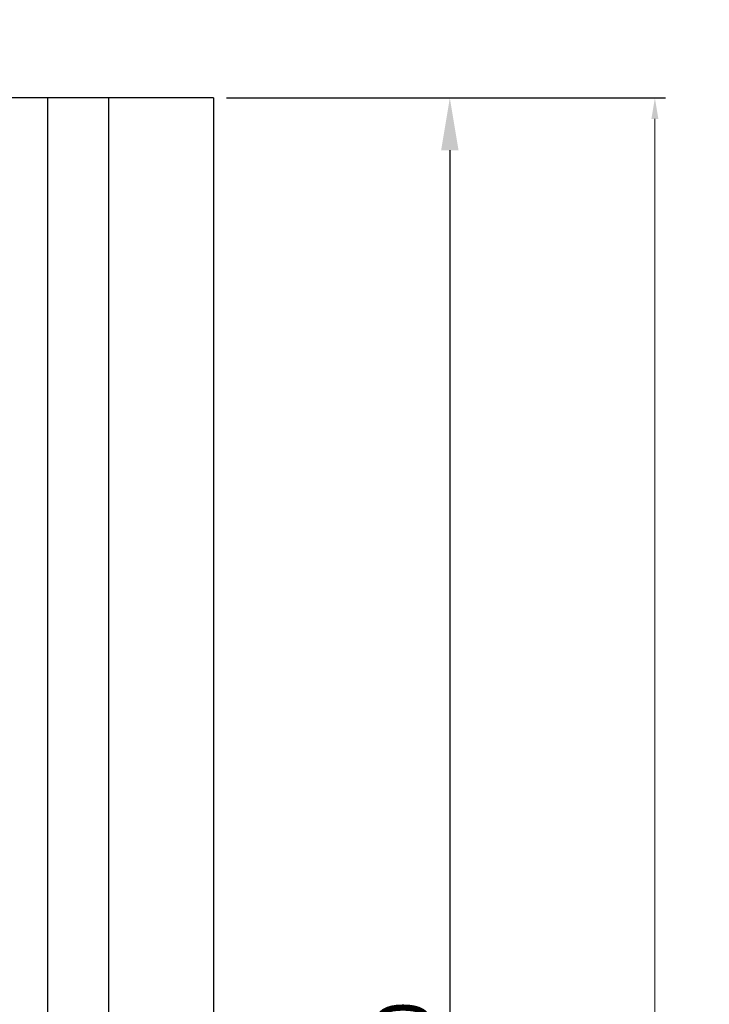
# Model space of a CAD drawing. Units: millimetres. Extents: x 3565 to 10426, y 4253 to 9026.
# Drawn here: x 8276 to 8309, y 5281 to 5328 of the extents above; entities that cross this region are included whole.
import ezdxf

# ---------------------------------------------------------------- set-up
doc = ezdxf.new("R2010")
doc.units = ezdxf.units.MM
doc.header["$PDMODE"] = 98
doc.layers.add('Layout 2 - Gride', color=253, linetype='Continuous', plot=False)
doc.styles.get("Standard").update_dxf_attribs({"font": 'arial.ttf', "height": 2.5})
doc.dimstyles.new('ISO-25', dxfattribs={"dimtxt": 2.5, "dimasz": 2.5, "dimexe": 1.25, "dimexo": 0.625, "dimtad": 1, "dimtxsty": 'Standard', "dimcen": 2.5, "dimadec": 0, "dimazin": 0, "dimtfac": 1, "dimtmove": 0, "dimatfit": 3, "dimfxl": 1, "dimarcsym": 0})

# ---------------------------------------------------------------- blocks, each defined once
blk = doc.blocks.new('*D555')
at = {"color": 0, "lineweight": -2}
for p, q in [((8286.28, 5323.868), (8306.868, 5323.868)), ((8286.28, 5143.868), (8306.868, 5143.868))]:
    blk.add_line(p, q, dxfattribs=at)
at = {"color": 0, "lineweight": 13}
blk.add_line((8306.368, 5322.868), (8306.368, 5144.868), dxfattribs=at)
at = {"color": 0}
for points in [[(8306.535, 5322.868), (8306.202, 5322.868), (8306.368, 5323.868)], [(8306.202, 5144.868), (8306.535, 5144.868), (8306.368, 5143.868)]]:
    blk.add_solid(points, dxfattribs=at)
at = {"layer": 'DEFPOINTS', "color": 0}
for p in [(8285.28, 5323.868), (8285.28, 5143.868), (8306.368, 5143.868)]:
    blk.add_point(p, dxfattribs=at)
at = {"color": 0, "insert": (8304.467, 5233.868), "char_height": 2.5, "attachment_point": 5, "rotation": 90}
blk.add_mtext('180', dxfattribs=at)
blk = doc.blocks.new('*D570')
at = {"color": 0, "lineweight": -2}
for p, q in [((8285.905, 5323.868), (8297.824, 5323.868)), ((8296.574, 5321.368), (8296.574, 5236.368)), ((8285.905, 5233.868), (8297.824, 5233.868))]:
    blk.add_line(p, q, dxfattribs=at)
at = {"color": 0}
for points in [[(8296.991, 5321.368), (8296.158, 5321.368), (8296.574, 5323.868)], [(8296.158, 5236.368), (8296.991, 5236.368), (8296.574, 5233.868)]]:
    blk.add_solid(points, dxfattribs=at)
at = {"layer": 'DEFPOINTS', "color": 0}
for p in [(8285.28, 5323.868), (8285.28, 5233.868), (8296.574, 5233.868)]:
    blk.add_point(p, dxfattribs=at)
at = {"color": 0, "insert": (8294.673, 5278.868), "char_height": 2.5, "attachment_point": 5, "rotation": 90}
blk.add_mtext('90', dxfattribs=at)

msp = doc.modelspace()

# ---------------------------------------------------------------- linework, layer by layer
for p, q in [((8285.28, 5323.868), (8214.878, 5323.868)), ((8285.28, 5323.868), (8214.878, 5323.868)), ((8277.367, 5323.868), (8277.367, 5143.868)), ((8280.28, 5323.868), (8280.28, 5143.868)), ((8285.28, 5323.868), (8285.28, 5143.868))]:
    msp.add_line(p, q)
at = {"layer": 'Layout 2 - Gride', "color": 2}
msp.add_3dface([(7986.084, 5438.008), (8366.084, 5438.008), (8366.084, 4974.974), (7986.084, 4974.974)], dxfattribs=at)

# ---------------------------------------------------------------- dimensions: what is measured, and where the dimension line sits
at = {"color": 1}
dim = msp.add_linear_dim(base=(8306.368, 5143.868), p1=(8285.28, 5323.868), p2=(8285.28, 5143.868), angle=90, dimstyle='ISO-25', override={"dimasz": 1, "dimexe": 0.5, "dimexo": 1, "dimlwd": 13}, dxfattribs=at)
dim.commit()
dim.dimension.update_dxf_attribs({"geometry": '*D555', "text_midpoint": (8304.467, 5233.868)})
dim = msp.add_linear_dim(base=(8296.574, 5233.868), p1=(8285.28, 5323.868), p2=(8285.28, 5233.868), angle=90, dimstyle='ISO-25', dxfattribs=at)
dim.commit()
dim.dimension.update_dxf_attribs({"geometry": '*D570', "text_midpoint": (8294.673, 5278.868)})

doc.saveas('drawing.dxf')
